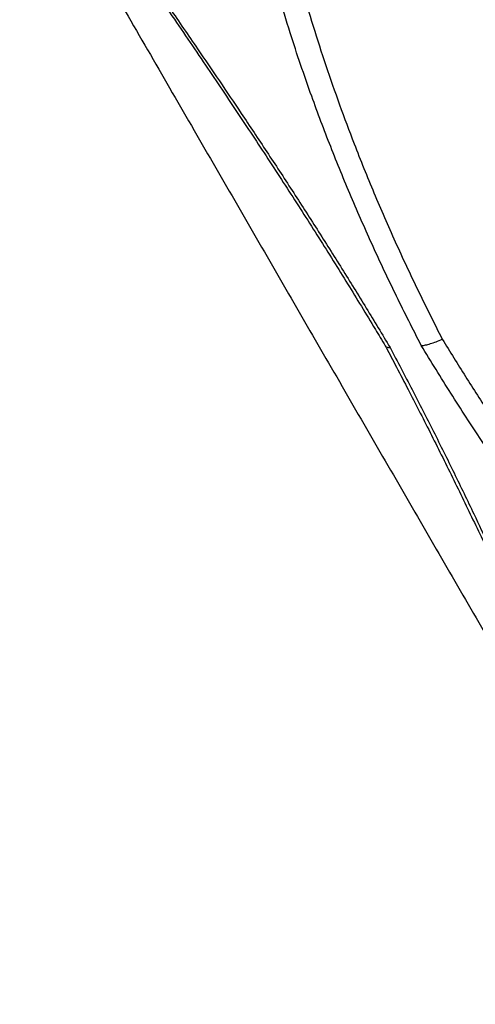
# Model space of a CAD drawing. Units: metres. Extents: x -0.021 to 0.082, y 0.002 to 0.086.
# Drawn here: x 0.016 to 0.017, y 0.03 to 0.033 of the extents above; entities that cross this region are included whole.
import ezdxf

# ---------------------------------------------------------------- set-up
doc = ezdxf.new("R2010")
doc.units = ezdxf.units.M

msp = doc.modelspace()

# ---------------------------------------------------------------- linework, layer by layer
at = {"color": 7, "linetype": 'Continuous', "lineweight": 25}
for points, knots in [([(0.01716595802604371, 0.03373196680250724), (0.01718903145173545, 0.03370153569254326), (0.01723518825955916, 0.03364066034125228), (0.01730842266260647, 0.03355252406962262), (0.0173822998320211, 0.03346505003754906), (0.01745574995435267, 0.03337739127855179), (0.0175274631483601, 0.03328858813736079), (0.01758471608568988, 0.0332124035219475), (0.01762843584919532, 0.03314953444786357), (0.01766005126364472, 0.0331008622756845), (0.01768956268557823, 0.03305102207644094), (0.0177163513533555, 0.03299999452274748), (0.01773976496392105, 0.03294774755650143), (0.0177582152260033, 0.03289703105658359), (0.01777164748419202, 0.03284808041433518), (0.01777997333695941, 0.03280126481343268), (0.01778298077267551, 0.03275756859287327), (0.01778109003943727, 0.03271757401066221), (0.01777540912461932, 0.03268161886722591), (0.01776557121384308, 0.03264674788195041), (0.01775123711082572, 0.03261363747352908), (0.01773282020861271, 0.032582755402092), (0.01771121270539702, 0.03255529754582397), (0.01768702332685275, 0.03253149556507567), (0.01766107566122353, 0.03251108133896614), (0.01763204889348283, 0.03249283957264068), (0.01760005702093557, 0.03247723818360567), (0.01756536028591068, 0.03246456784590529), (0.01752717926755885, 0.03245471572670741), (0.01748562616899302, 0.03244843881727329), (0.01744099068131749, 0.03244639834389825), (0.01739387981824048, 0.03244893336886148), (0.01734467567912598, 0.03245681658997887), (0.01729395341582392, 0.03247056590236675), (0.0172436888254776, 0.03248987019213746), (0.01719453488220542, 0.03251491467152802), (0.01714704651811726, 0.03254529164359077), (0.01710197870435403, 0.03258038972935069), (0.01705987612595939, 0.03261983565311743), (0.01702085192411372, 0.03266284993266578), (0.01698467235479945, 0.03270922426986794), (0.01695144107239787, 0.03275848657137516), (0.01692100848039307, 0.0328102306560923), (0.01689361257345801, 0.03286331352071663), (0.01686896257860343, 0.03291730525745261), (0.01684208221279158, 0.03298347473712371), (0.01681417607940259, 0.03306208535337386), (0.016786516011935, 0.0331533977423499), (0.01676269738028447, 0.03324554840859868), (0.01674212132657828, 0.03333838887515273), (0.01672405833643536, 0.0334317124394426), (0.01671357340944312, 0.03349435770531232), (0.01670833523480533, 0.03352565471320756)], [0, 0, 0, 0, 0.03583218715331254, 0.07167983629458811, 0.1075273558397715, 0.1433707908031436, 0.1792160143483773, 0.2150391344007238, 0.2333455038701396, 0.2517247907047201, 0.2701077846970684, 0.2884482835649506, 0.306729335792539, 0.3249700125110935, 0.3404007475070454, 0.3558566762410607, 0.3712597565454519, 0.383314770425085, 0.3954004725980111, 0.4074432654205827, 0.4195488678357718, 0.4317004632728646, 0.4438081948321849, 0.4550054548756725, 0.466234773501044, 0.4774392071492024, 0.489917470917318, 0.5024270659601044, 0.514912475840846, 0.529785504863872, 0.5446969748427163, 0.559574775638506, 0.5765913815530653, 0.5936581072092276, 0.6106749538413464, 0.6283867451677175, 0.6461552244525052, 0.6638731139256151, 0.6819662302370826, 0.7001087523848241, 0.7182188922263827, 0.7371719090955627, 0.756173994301542, 0.7752216284253054, 0.7942771584503486, 0.8132751259503868, 0.8443378561384487, 0.8754268164128087, 0.9065594896797695, 0.9377243523966531, 0.968887650045644, 0.9999999999999999, 0.9999999999999999, 0.9999999999999999, 0.9999999999999999]), ([(0.01557522067239816, 0.03351740394263041), (0.01557901014620018, 0.03351084185655116), (0.01562162204235903, 0.03343705247438263), (0.01570279695655714, 0.03329652897969827), (0.01581848547517289, 0.03309628733646076), (0.01593277950723835, 0.03289851138301012), (0.01604570102840337, 0.03270315595297471), (0.01615726054428702, 0.03251020350966311), (0.01626814077182644, 0.03231847251894539), (0.01637900998729983, 0.03212680781689865), (0.01648985391596471, 0.03193523506186601), (0.01660065401413506, 0.03174378732926748), (0.01671074717017719, 0.03155361068664557), (0.0168201339058873, 0.03136470419964114), (0.01692815738501437, 0.03117820201745682), (0.01703485085926638, 0.03099404521036954), (0.01714017901303863, 0.03081229544241755), (0.01723820378557112, 0.03064318932231726), (0.01730038742615071, 0.03053595191525061), (0.01732828161506884, 0.030487847615407)], [0, 0, 0, 0, 0.006189112684032102, 0.06959536885227077, 0.1327461729917287, 0.1956976801276444, 0.2573859815897909, 0.3189907640529258, 0.3805663031830485, 0.4421669514787469, 0.5049694332505775, 0.567911294593333, 0.631049238114304, 0.6944394338163702, 0.7581373774885656, 0.821050420789791, 0.88436406081873, 0.9481283066867062, 1, 1, 1, 1]), ([(0.01661027445197528, 0.03218484595732687), (0.01658875768315236, 0.03222720017073735), (0.01654570941645828, 0.03231193759063141), (0.01648557490907532, 0.03243983978613414), (0.01642885486116508, 0.03256834532992602), (0.01637601912663927, 0.03269746618676726), (0.01632303394452134, 0.03283808839929894), (0.01627898881857194, 0.03296783308232597), (0.01624250792965652, 0.03308661219283089), (0.01620845765645268, 0.03320627628635597), (0.01617185673644887, 0.03335006015939024), (0.01614616813743844, 0.03346329846312329), (0.0161333237706225, 0.03351991791170322)], [0, 0, 0, 0, 0.09772203970968939, 0.1955109738794982, 0.2933240346717148, 0.3911159901129484, 0.4888405655330952, 0.6112258627309312, 0.6826699770414361, 0.7541146211173108, 0.8770566662759001, 1, 1, 1, 1]), ([(0.01619967761119414, 0.03352435805477351), (0.01620736800037177, 0.03348940435858019), (0.01622274884175827, 0.03341949667970943), (0.01624691126369975, 0.03331567769362654), (0.01627286021947957, 0.03321248021789443), (0.0163008611773695, 0.03310994493094937), (0.01633118279858856, 0.03300801641502049), (0.01636390526204462, 0.03290658455963504), (0.01639911530080702, 0.03280557382866159), (0.01644011891757973, 0.03269608918002827), (0.01648766287892749, 0.03257830556689873), (0.01654266860705362, 0.03245222802982973), (0.01660116227411142, 0.03232660435036384), (0.01664319219026726, 0.03224334265084459), (0.01666420712487549, 0.0322017118475787)], [0, 0, 0, 0, 0.07643039318144369, 0.1528614127943321, 0.2293716859409706, 0.3058811242148361, 0.3823195949391904, 0.4587575117275025, 0.5353448021128234, 0.611931815312509, 0.7087715787168356, 0.8056110266236787, 0.9028056218595207, 1, 1, 1, 1]), ([(0.01574946571697517, 0.03336293339241556), (0.01577292297256184, 0.03332867745527023), (0.01581983632417903, 0.03326016727434401), (0.01589089612993981, 0.03315726946709652), (0.01596215917035676, 0.03305388076201024), (0.01602859167080992, 0.03295703106065113), (0.01608995006591547, 0.03286682674752518), (0.016149611821042, 0.03277829363756476), (0.01621222411870588, 0.03268420747919516), (0.01627748383744781, 0.03258458619255849), (0.01634210277694451, 0.03248420522525983), (0.01640582185305425, 0.03238314265792309), (0.01646864953639951, 0.03228152368803203), (0.01650940606715829, 0.03221381331044929), (0.01652978086995609, 0.03217996387417665)], [0, 0, 0, 0, 0.08855825714699787, 0.1771121366177292, 0.2658491258982277, 0.3545825999857056, 0.4251148019212198, 0.4957020292298763, 0.5792132418959786, 0.6627508015298579, 0.7462586701264451, 0.8308272649125912, 0.9154280049847325, 1, 1, 1, 1]), ([(0.01574839615503678, 0.0333563677557137), (0.0157562087298706, 0.03334477869019302), (0.01578339040271039, 0.03330445777241585), (0.01582711771256272, 0.03324038353385297), (0.01587830188823754, 0.03316558897174111), (0.01592611374725848, 0.03309574892915983), (0.01597313835142358, 0.0330269132531075), (0.01601982620992449, 0.03295832160105325), (0.01606469287064808, 0.03289206433583371), (0.01610787411812866, 0.03282788345307299), (0.01614954359481395, 0.03276547096034018), (0.01619011438815122, 0.03270417619461299), (0.01622991399553679, 0.03264349820687432), (0.01626917887448674, 0.03258305284204846), (0.01630785967125685, 0.03252289223418533), (0.01634595865967061, 0.03246299199626378), (0.01638346846358929, 0.03240333443766197), (0.01642007733649534, 0.03234442565438299), (0.01645615814127829, 0.03228553205093977), (0.01648841334320581, 0.03223237849268041), (0.01650884044865437, 0.03219849388582556), (0.01651731414378241, 0.03218443766876906)], [0, 0, 0, 0, 0.03011077605740775, 0.1047620382722912, 0.1668019643407543, 0.2247177474540523, 0.28609066826761, 0.3450432188670561, 0.4017982766239523, 0.4566159026273402, 0.5097148846042555, 0.5614487117329657, 0.6129663409746468, 0.664112221353187, 0.7149257335032201, 0.7654465494054744, 0.8157143550148073, 0.8657501907345908, 0.9142775830738626, 0.964440109809057, 1, 1, 1, 1]), ([(0.01661027445197528, 0.03218484595732687), (0.01661034335352434, 0.03218485169647038), (0.0166135863617348, 0.03218512182232099), (0.01662094142498528, 0.03218628159914752), (0.01663380524838744, 0.03218975595836977), (0.01664837004392049, 0.03219482499974863), (0.01665886874998128, 0.03219939042384784), (0.01666420712487549, 0.0322017118475787)], [0, 0, 0, 0, 0.005306364717346517, 0.249756131493945, 0.5026129196245253, 0.747088956752605, 1, 1, 1, 1]), ([(0.01666420712487549, 0.0322017118475787), (0.0166840569143384, 0.03216940854450883), (0.01672375654847532, 0.03210480184851925), (0.01678575452281493, 0.03200882292365521), (0.01684952228247812, 0.03191359716236394), (0.0169151671911636, 0.03181934328843311), (0.01698257273732993, 0.03172618828919594), (0.01705176174058464, 0.03163415404994346), (0.01712276648851533, 0.03154324711496805), (0.01720145568295389, 0.03144621263573809), (0.01728826724955771, 0.03134355427958873), (0.01738350225361795, 0.03123560346765911), (0.01748083801967095, 0.03112944552947), (0.01754656927557518, 0.03105963683928427), (0.01757943460600966, 0.03102473281016462)], [0, 0, 0, 0, 0.07693890559118595, 0.1538780251836819, 0.2309862230183239, 0.3080946668589541, 0.3850297837000634, 0.4619652407313325, 0.5390409388451467, 0.616117177982047, 0.7120233404476288, 0.8079314451804172, 0.9039665919449865, 0.9999999999999999, 0.9999999999999999, 0.9999999999999999, 0.9999999999999999]), ([(0.01651712240605138, 0.0321847572970875), (0.01652551164980769, 0.03216883613590004), (0.0165442949701462, 0.03213318902879093), (0.01657214309956906, 0.03207993032347427), (0.01660119610043563, 0.03202374736920105), (0.01662958682827808, 0.03196794974370153), (0.01665843724183181, 0.03191046466990921), (0.01668716879365628, 0.03185240234487818), (0.01671558252513546, 0.03179419627503412), (0.01674359186883073, 0.03173605573577675), (0.01677118317612995, 0.03167804817950633), (0.01679833872402134, 0.0316202526638453), (0.01682507747473299, 0.03156266739021774), (0.01685161067103131, 0.0315049256294351), (0.01687820001033214, 0.03144654626464128), (0.01690510224944466, 0.03138705481733668), (0.01693246570234587, 0.03132622826374187), (0.01696046207753167, 0.03126381769647926), (0.01698976622345588, 0.03119847432254332), (0.01701774001709239, 0.03113646257130474), (0.01703625368334086, 0.0310961421706567), (0.01704421583522045, 0.03107880162073552)], [0, 0, 0, 0, 0.04026785208540155, 0.09015877795851475, 0.1354050928822146, 0.1836991338296, 0.2333457329348398, 0.2837425346446487, 0.3344978574139154, 0.3855915995609714, 0.4369994396066141, 0.4886945165316697, 0.5406249120038976, 0.5929851177802499, 0.6467106283672891, 0.7020869384067743, 0.7593471406441937, 0.818765826066378, 0.8807070841468714, 0.9486958281826023, 0.9999999999999999, 0.9999999999999999, 0.9999999999999999, 0.9999999999999999]), ([(0.01651733042563922, 0.03218486394119005), (0.01651746236216583, 0.03218439470163732), (0.0165180125115505, 0.03218243806492851), (0.01652198797316957, 0.03218064780117287), (0.01652674411594198, 0.03217994939009373), (0.01652971589119202, 0.03217996356425434), (0.01652978086995609, 0.03217996387417665)], [0, 0, 0, 0, 0.1329532952525002, 0.5543891100664975, 0.9902565832043015, 1, 1, 1, 1]), ([(0.01652978086995609, 0.03217996387417665), (0.01654885281671534, 0.03214375089571782), (0.0165869961868266, 0.03207132593262293), (0.01664189365372294, 0.03196355325269331), (0.01669492870190855, 0.03185665406220651), (0.01674214415810896, 0.03175890189051853), (0.01678399499075707, 0.03167031612700839), (0.01682302285851647, 0.03158621865138918), (0.01686278871796741, 0.03149901314853688), (0.01690319760595708, 0.03140904704369738), (0.01694255288184521, 0.03132048269751891), (0.01698100710196546, 0.0312334229488205), (0.01701892220930074, 0.03114760254083126), (0.01704415573514054, 0.03109137344482302), (0.01705677226711061, 0.0310632594114557)], [0, 0, 0, 0, 0.0905970665643711, 0.1811916467983929, 0.2723885811672657, 0.3635862503719817, 0.4340864723697944, 0.5046516172527555, 0.5869224710838672, 0.6692168146336473, 0.7514945677298217, 0.834321032906758, 0.9171620328300848, 1, 1, 1, 1]), ([(0.01753226120648943, 0.03098750099651605), (0.01749036471270892, 0.03103256492302566), (0.01740657122467082, 0.0311226933143587), (0.01728324741301572, 0.03126063996089125), (0.01716364298827858, 0.0314018486289455), (0.0170662438376897, 0.03152348615770308), (0.01698939746843884, 0.03162391702198877), (0.01692186234736464, 0.03171495641867856), (0.01684674350444728, 0.03182021548526615), (0.01676501798419114, 0.03194026701457313), (0.01668586527084762, 0.03206174288301546), (0.01663547142827163, 0.03214381153950068), (0.01661027445197528, 0.03218484595732687)], [0, 0, 0, 0, 0.1215571247896686, 0.2431157016472164, 0.3648998676069837, 0.4866795900640225, 0.5508012541220968, 0.6149431421423124, 0.7110483844074225, 0.8071529520749202, 0.9035762655316394, 1, 1, 1, 1])]:
    msp.add_open_spline(points, degree=3, knots=knots, dxfattribs=at)

doc.saveas('drawing.dxf')
